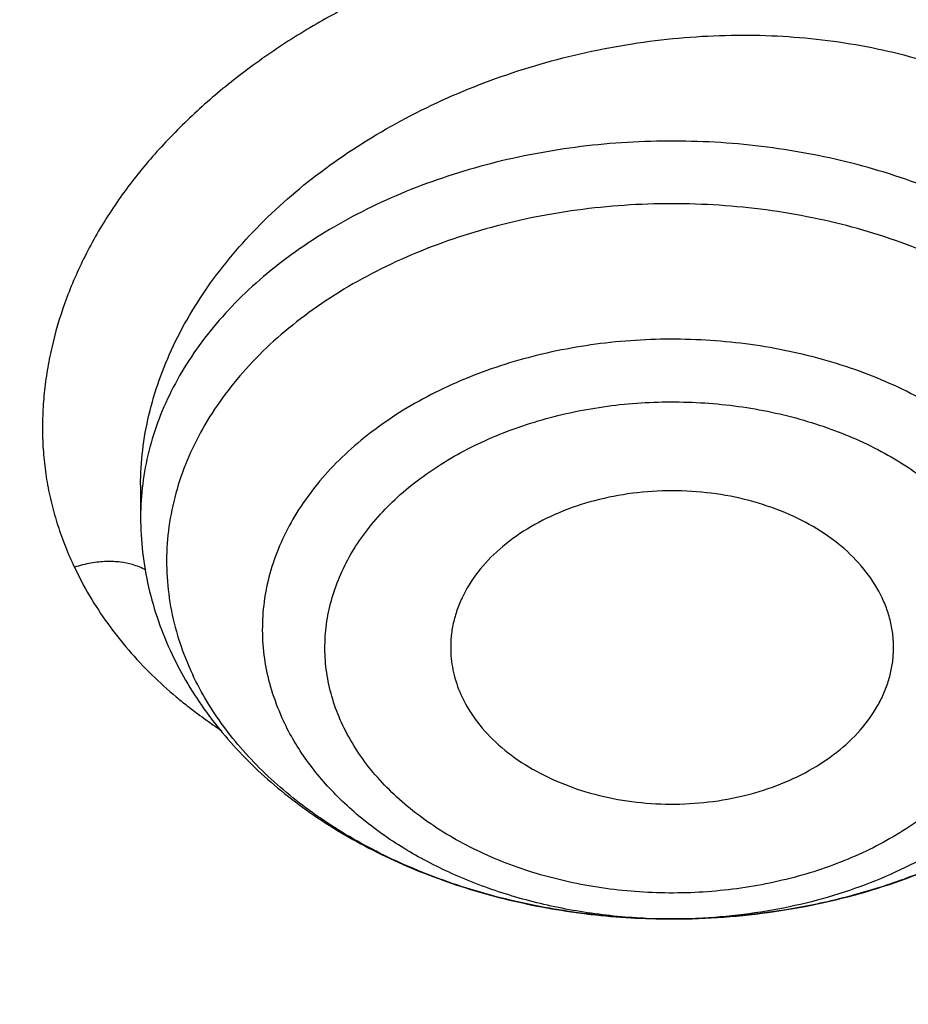
# Model space of a CAD drawing. Units: inches. Extents: x 7.7 to 14.2, y -1.5 to 20.1.
# Drawn here: x 11.7 to 11.8, y 15 to 15.2 of the extents above; entities that cross this region are included whole.
import ezdxf

# ---------------------------------------------------------------- set-up
doc = ezdxf.new("R2010")
doc.units = ezdxf.units.IN
doc.header["$LTSCALE"] = 1.21
doc.header["$MEASUREMENT"] = 0
doc.layers.get('0').update_dxf_attribs({"linetype": 'CONTINUOUS'})

msp = doc.modelspace()

# ---------------------------------------------------------------- linework, layer by layer
at = {"color": 7, "linetype": 'Continuous'}
for p, q in [((11.7255444715, 15.0966319621), (11.7255444715, 15.0923831964)), ((11.7255444716, 15.0966291038), (11.7255444715, 15.0966319621)), ((11.7965645463, 15.0388140226), (11.796240048, 15.0388140509))]:
    msp.add_line(p, q, dxfattribs=at)
at = {"color": 9, "linetype": 'Continuous'}
for centre, radius, start, end in [((11.76760427, 15.1129106335), 0.0580637998, 225.6936104047, 230.0118760727), ((11.7964086508, 15.1159809544), 0.0771670313, 267.1702927849, 272.4753271658001)]:
    msp.add_arc(centre, radius, start, end, dxfattribs=at)
for points, knots in [([(8.9376923427, 15.0978100267), (8.9376923427, 15.11323808), (8.9384073213, 15.1441154407), (8.9416225663, 15.1903695106), (8.9469775292, 15.2365248669), (8.9544663072, 15.2825304825), (8.9640805279, 15.3283372335), (8.9758100495, 15.3738956447), (8.9896417139, 15.4191569323), (9.0055606352, 15.4640721691), (9.0235498997, 15.5085940044), (9.0503883197, 15.5676304445), (9.0891198191, 15.6402598064), (9.1432945468, 15.7246496708), (9.205147477, 15.8063318431), (9.274406772799999, 15.8849558081), (9.3507727989, 15.9601906804), (9.4339162135, 16.0317185728), (9.523479976299999, 16.0992377714), (9.6190803898, 16.1624632839), (9.7203086431, 16.2211280473), (9.826732335099999, 16.2749840075), (9.9378971693, 16.3238031976), (10.0533287621, 16.367378744), (10.1725345553, 16.4055258865), (10.2950059048, 16.4380827365), (10.4202202176, 16.4649110193), (10.5476431607, 16.4858967125), (10.6767309314, 16.5009505541), (10.8069325716, 16.5100085324), (10.937692343, 16.5130321444), (11.068452113, 16.5100085328), (11.198653757, 16.5009505523), (11.3277415156, 16.4858967191), (11.4551644985, 16.4649109962), (11.5803786715, 16.4380828119), (11.702850583, 16.4055256391), (11.8220537469, 16.3673796828), (11.8996127124, 16.3381008421), (11.9376923427, 16.3225548981)], [0, 0, 0, 0, 0.0124255379, 0.0248643593, 0.0373296509, 0.0498343999, 0.0623913036, 0.0750126843, 0.0877103939, 0.1004957595, 0.1133794971, 0.1263716651, 0.1527123801, 0.1795894909, 0.2070559529, 0.2351516409, 0.2639034137, 0.2933254929, 0.3234200654, 0.3541780408, 0.3855799092, 0.4175966465, 0.4501906387, 0.4833166062, 0.5169225168, 0.5509504891, 0.5853376728, 0.6200171091, 0.6549185733, 0.6899694033, 0.7250953192, 0.7602212352, 0.7952720651999999, 0.8301735294, 0.8648529671999999, 0.8992401398000001, 0.9332681641, 0.9668739092, 1, 1, 1, 1]), ([(9.9755989045, 13.8630000052), (9.9217721528, 13.8849746845), (9.8427996854, 13.9208774832), (9.7415703715, 13.9748388241), (9.669030747, 14.0176083785), (9.599541200700001, 14.0628458702), (9.5119352608, 14.1257627835), (9.4302106534, 14.1936435782), (9.3553268622, 14.2662096167), (9.3034416354, 14.3220501584), (9.2554907861, 14.379628465), (9.2115887063, 14.4388086032), (9.1718428991, 14.4994484021), (9.1363504273, 14.5614025659), (9.1051985074, 14.6245222008), (9.0784640176, 14.6886552906), (9.0562132845, 14.753646948), (9.038501794, 14.8193397612), (9.0253739343, 14.8855741669), (9.0168627312, 14.9521888729), (9.0129896584, 15.0190213389), (9.0137645056, 15.0859082951), (9.0191853083, 15.152686288), (9.0292383628, 15.2191922328), (9.0438983194, 15.2852639528), (9.0631283456, 15.3507406834), (9.086880342799999, 15.4154635323), (9.115095195599999, 15.4792758818), (9.1477030386, 15.5420237711), (9.184623476, 15.6035561652), (9.225766092799999, 15.6637254508), (9.2710298486, 15.722386925), (9.3203066731, 15.7794020836), (9.3917995527, 15.8536692087), (9.4703521512, 15.9234134153), (9.554993510800001, 15.9883174581), (9.622356357300001, 16.035140029), (9.6928795374, 16.0795650023), (9.7663966923, 16.1214891057), (9.8427300526, 16.1608112429), (9.921696257699999, 16.1974375202), (10.0031054911, 16.2312802225), (10.086761538, 16.2622581567), (10.1724651603, 16.2902976438), (10.2896569715, 16.3238089555), (10.4095959847, 16.3509900311), (10.5315501476, 16.3718294301), (10.6554409763, 16.3885009093), (10.7805612932, 16.3986542925), (10.9062156268, 16.4022886462), (11.0320211854, 16.4015613515), (11.1575431833, 16.3943012324), (11.2820885181, 16.3805088384), (11.4049882115, 16.3624934878), (11.5261155439, 16.3380961117), (11.6447509857, 16.3073235967), (11.7600688097, 16.2727865278), (11.8446364275, 16.242152643), (11.899785781, 16.2196380138)], [0, 0, 0, 0, 0.0335615579, 0.0500041178, 0.066205047, 0.0821560962, 0.0978512652, 0.1284518477, 0.1433660306, 0.1580237859, 0.1724315268, 0.1865984762, 0.2005367125, 0.2142611734, 0.2277896095, 0.24114248, 0.2543427822, 0.2674158109, 0.2803888467, 0.2932907767, 0.3061516565, 0.3190022256, 0.3318733966, 0.3447957368, 0.3577989640999999, 0.3709114761, 0.384159931, 0.3975688892, 0.4111605252, 0.4249544107, 0.4389673670000001, 0.4532133804, 0.4677035747, 0.4824462292, 0.512698707, 0.5282210129, 0.5440020147, 0.5600371331, 0.5763196127, 0.592840672, 0.6095896547, 0.6265541822999999, 0.6437203039, 0.6610726458, 0.6785945579000001, 0.7140690913, 0.7319891993000001, 0.7500023656, 0.7862182595999999, 0.8043835009999999, 0.8225560381999999, 0.8588300595999999, 0.8768936779000001, 0.8948781215, 0.9305213708, 0.9481465402, 0.9656137856999999, 1, 1, 1, 1]), ([(11.899785781, 16.2196380138), (11.9440557727, 16.2015648653), (12.0304928332, 16.1629886738), (12.1544414694, 16.0972593716), (12.2705462573, 16.0246810386), (12.3780495005, 15.9457182997), (12.476257009, 15.8608694207), (12.5645241385, 15.7706795162), (12.6297695625, 15.6909865425), (12.6762959601, 15.6251662272), (12.7081390595, 15.575180686), (12.7371106586, 15.5243261734), (12.7631640817, 15.4726839838), (12.786256075, 15.4203380591), (12.8063485229, 15.3673733045), (12.8234082258, 15.3138758953), (12.8374068382, 15.2599329376), (12.8483209063, 15.2056323893), (12.8561322656, 15.1510629643), (12.8608279278, 15.0963139025), (12.8623999864, 15.0414747932), (12.8608456814, 14.9866354289), (12.8561677449, 14.9318856023), (12.8483740517, 14.8773149044), (12.8374775584, 14.8230125782), (12.8234964046, 14.7690673403), (12.8064540144, 14.7155671532), (12.7863787034, 14.6625991286), (12.7633036422, 14.6102494487), (12.7372669232, 14.5586030239), (12.7083117713, 14.5077438042), (12.6764848346, 14.4577530928), (12.6299797655, 14.391925297), (12.5647601117, 14.3122217268), (12.4765220337, 14.2220174333), (12.3783419485, 14.1371526231), (12.2708638535, 14.0581723308), (12.1547834671, 13.9855755446), (12.0308514683, 13.9198244461), (11.8998679444, 13.8613371737), (11.7626777361, 13.8104872241), (11.6201655911, 13.7675991455), (11.4732509372, 13.7329477553), (11.3228796854, 13.7067547362), (11.1700283507, 13.6891884479), (11.0672545039, 13.6833113978), (11.0157128092, 13.6818323692)], [0, 0, 0, 0, 0.0347027956, 0.06863537509999999, 0.1017420626, 0.1339845826, 0.1653449443, 0.195827457, 0.2254605274, 0.2399784286, 0.2543063601, 0.2684551251, 0.2824371224, 0.2962662941, 0.3099580584, 0.3235292092, 0.3369977801, 0.3503828886, 0.3637045601, 0.3769835211999999, 0.3902409753, 0.4034983684, 0.4167771471, 0.430098517, 0.4434832079, 0.4569512498, 0.4705217659000001, 0.4842127964, 0.4980411428, 0.5120222313, 0.5261700125, 0.5404968943, 0.5550136890999999, 0.5846444115999999, 0.61512446, 0.6464823115999999, 0.6787223389, 0.7118266148000001, 0.7457570581, 0.7804576282, 0.8158566355, 0.8518689428, 0.8883981959, 0.9253389327, 0.962578684, 1, 1, 1, 1]), ([(12.2031663998, 14.8909209963), (12.2050824373, 14.9063477642), (12.2077920968, 14.9373240274), (12.2084431181, 14.9839506872), (12.2056730858, 15.0305404608), (12.1994894434, 15.0769630951), (12.1899097888, 15.1230930332), (12.1769610623, 15.1688047281), (12.1606795323, 15.2139744363), (12.1411105437, 15.2584802066), (12.118308317, 15.3022023324), (12.0923356716, 15.3450235362), (12.0632636241, 15.3868293782), (12.0311718011, 15.4275079052), (11.9961457201, 15.4669520871), (11.9452088627, 15.5182116503), (11.8891514682, 15.5660783147), (11.8287208835, 15.6103249001), (11.7640391242, 15.6530212544), (11.6953135044, 15.6916881994), (11.6232155856, 15.7262387869), (11.5476567044, 15.7585432171), (11.4691902324, 15.7863947859), (11.3884184901, 15.8097673195), (11.3052879406, 15.8303388358), (11.2204169992, 15.8462031939), (11.1343616031, 15.8573555436), (11.0472595342, 15.8653752045), (10.9815337209, 15.8677790385), (10.9376923427, 15.8677790393)], [0, 0, 0, 0, 0.0259922368, 0.0519364823, 0.0779022821, 0.1039587784, 0.1301734303, 0.1566108084, 0.183331515, 0.2103912613, 0.2378401262, 0.2657220105, 0.2940742704, 0.3229275175, 0.3523055642, 0.3822254891, 0.4437057348, 0.475289288, 0.5074199705, 0.5732490704, 0.6069241639, 0.6410664111, 0.7106123284, 0.7459593823, 0.7816321821, 0.8537712998999999, 0.8901606086, 0.9266958214, 1, 1, 1, 1]), ([(12.2014499695, 14.8771015413), (12.2033634096, 14.8925073857), (12.2060693967, 14.9234416353), (12.2067195392, 14.9700050549), (12.2039532678, 15.0165316386), (12.1977780162, 15.0628913097), (12.1882113582, 15.1089586818), (12.1752801976, 15.154608378), (12.1590207537, 15.1997168227), (12.1394783099, 15.2441622302), (12.116707013, 15.2878250561), (12.0907695973, 15.330588182), (12.061736983, 15.3723373232), (12.0296886889, 15.4129606785), (11.9947101162, 15.452351363), (11.9438423476, 15.5035414037), (11.8878609866, 15.5513431475), (11.8275123664, 15.5955297222), (11.7629183373, 15.6381681685), (11.6942859321, 15.6767826704), (11.6222858015, 15.7112863978), (11.5468294023, 15.7435470143), (11.4684693559, 15.7713608089), (11.3878071655, 15.7947016429), (11.304789367, 15.8152452587), (11.2200335371, 15.8310881004), (11.1340948588, 15.8422253245), (11.0471109273, 15.8502341087), (10.9814742585, 15.8526346822), (10.9376923427, 15.8526346822)], [0, 0, 0, 0, 0.0259922371, 0.05193648269999999, 0.0779022826, 0.103958779, 0.1301734309, 0.1566108089, 0.1833315153, 0.2103912614, 0.2378401262, 0.2657220103, 0.29407427, 0.3229275168, 0.3523055633, 0.3822254879, 0.4437057333, 0.4752892864, 0.5074199688000001, 0.5732490686999999, 0.6069241621, 0.6410664093999999, 0.7106123269, 0.7459593808, 0.7816321808, 0.853771299, 0.8901606079000001, 0.9266958209, 1, 1, 1, 1]), ([(11.873274544, 15.1375670416), (11.8724300481, 15.1394101076), (11.8704377512, 15.1430150503), (11.8667239885, 15.1480448499), (11.8623034176, 15.152707671), (11.8572339811, 15.1569615361), (11.8515735521, 15.1607734212), (11.845381047, 15.1641099884), (11.8387201448, 15.1669502627), (11.8316490228, 15.169263165), (11.8242289316, 15.1710127655), (11.8165318892, 15.1721802122), (11.8086349459, 15.1727648442), (11.8006145505, 15.1727691949), (11.7925453037, 15.172192894), (11.7818366689, 15.1706638953), (11.7713358519, 15.1680132362), (11.7612858428, 15.1642760437), (11.7540922914, 15.1609788862), (11.7472869643, 15.1572095282), (11.740931242, 15.1530045998), (11.7350809456, 15.1484066138), (11.7297892253, 15.143459021), (11.7251154383, 15.1382001843), (11.7211260224, 15.1326670119), (11.7178660365, 15.1269142214), (11.7153452861, 15.1210099551), (11.7138594336, 15.1159809451), (11.7130621827, 15.1119477061), (11.7126610034, 15.1089367716), (11.7124544705, 15.1059305969), (11.7124428671, 15.1029362599), (11.7126335241, 15.099961285), (11.713038421, 15.097014939), (11.7136568652, 15.0941063317), (11.7144733002, 15.0912404018), (11.7154805022, 15.0884222648), (11.7162856506, 15.086590751), (11.7167229622, 15.0856888021)], [0, 0, 0, 0, 0.0268336643, 0.054306033, 0.0825516025, 0.1116744109, 0.1417250903, 0.1727211644, 0.2046400236, 0.2374441999, 0.2710731701, 0.3054293199, 0.3403805992, 0.3757850076, 0.4114957857, 0.4473601682, 0.5188762212, 0.5542609346, 0.5891838902000001, 0.6235115063000001, 0.6571288862, 0.6899444629000001, 0.7218854715, 0.7528901992, 0.7829213373999999, 0.8120039795999999, 0.840229473, 0.8677170470000001, 0.8812321062999999, 0.8946165863, 0.9078939484999999, 0.9210884667, 0.9342211854000001, 0.9473188356000001, 0.9604169998000001, 0.973547275, 0.9867326168, 1, 1, 1, 1]), ([(11.7255445361, 15.0966319313), (11.7255445145, 15.0981895868), (11.7257341423, 15.1013343294), (11.7265716371, 15.1060302757), (11.7279553709, 15.110701632), (11.7305431084, 15.1169271632), (11.7351252819, 15.1244638687), (11.7424061102, 15.1326927088), (11.7513092124, 15.140007316), (11.7615594024, 15.1462003745), (11.7728513586, 15.1510983036), (11.7848505634, 15.154560951), (11.7951775493, 15.1561702252), (11.8034717274, 15.1566522988), (11.8116201412, 15.1565913117), (11.821532091, 15.1555243379), (11.832773893, 15.1526432439), (11.8429376743, 15.1482430269), (11.850348344, 15.143330299), (11.8553797865, 15.1387666527), (11.8586453715, 15.1351092047), (11.8614229445, 15.1312004054), (11.8629459583, 15.1284256484), (11.8636146511, 15.1270120247)], [0, 0, 0, 0, 0.0262078236, 0.0528609094, 0.0800934767, 0.1080120452, 0.1661164075, 0.2275137838, 0.2920499589, 0.3592420749, 0.428367755, 0.4985477178, 0.5688197373, 0.6037027153, 0.6382468810999999, 0.7058404812000001, 0.7708649895999999, 0.8327770422, 0.8913593897, 0.9194834776, 0.9468897781000001, 0.9736887329, 1, 1, 1, 1]), ([(12.6895239632, 15.1417995055), (12.6920863208, 15.1211693846), (12.6957607202, 15.0797529414), (12.6968647481, 15.0174119412), (12.6935503731, 14.9551074565), (12.6858258652, 14.8930018792), (12.6737116698, 14.831251834), (12.6572395071, 14.7700140784), (12.6364523696, 14.7094432888), (12.6114042201, 14.6496921025), (12.582159732, 14.5909105961), (12.5487940802, 14.5332460263), (12.511392411, 14.4768423304), (12.4700504169, 14.4218406186), (12.4248708452, 14.3683759527), (12.3591050408, 14.2987199202), (12.2865726389, 14.2333234555), (12.2082171375, 14.1725031333), (12.1457457361, 14.1286356925), (12.0802557674, 14.0870376662), (12.0119078784, 14.0478095393), (11.9408739567, 14.0110496821), (11.8673314521, 13.9768493575), (11.7914642096, 13.9452937347), (11.713462389, 13.9164615381), (11.6335192047, 13.8904240858), (11.5241686283, 13.8593962182), (11.4122305048, 13.8343905382), (11.298412652, 13.8154178975), (11.1828077236, 13.8004170033), (11.0953564056, 13.7938230701), (11.0369027637, 13.7914875413)], [0, 0, 0, 0, 0.026152842, 0.0522567474, 0.0783769992, 0.1045785947, 0.1309251201, 0.1574776846, 0.1842939537, 0.2114273148, 0.238926193, 0.2668335262, 0.2951864, 0.3240158275, 0.3533466581, 0.383197598, 0.4444844522999999, 0.4759485885, 0.507949396, 0.5404776986, 0.5735196015999999, 0.6070568207, 0.6410670152, 0.6755241215000001, 0.7103986843000001, 0.7456581829000001, 0.7812673511, 0.853369418, 0.8897933938, 0.9264045846, 1, 1, 1, 1]), ([(12.6895082794, 15.1417981515), (12.6916425128, 15.1237366601), (12.6947986479, 15.0875036355), (12.6961599632, 15.0329853047), (12.6941398769, 14.9784751724), (12.6887420866, 14.9240817283), (12.6799773527, 14.8699097842), (12.6678631111, 14.8160645087), (12.6524234936, 14.7626499994), (12.6336890486, 14.7097694007), (12.6116966493, 14.6575246151), (12.5864894769, 14.6060161541), (12.5581168881, 14.5553427645), (12.5266345041, 14.5056018108), (12.4921024785, 14.4568873757), (12.4417088628, 14.3929521743), (12.3712470595, 14.3161024762), (12.276392047, 14.2301869247), (12.1713129046, 14.1504967205), (12.0568224947, 14.0776349763), (11.9337947815, 14.0121457184), (11.8031701109, 13.95452108), (11.6659424738, 13.9051947084), (11.52316617, 13.8645397883), (11.4255854456, 13.8435473934), (11.3761695013, 13.8345472528)], [0, 0, 0, 0, 0.0267876252, 0.0535290308, 0.0802754322, 0.1070779777, 0.1339870678, 0.1610516946, 0.1883188282, 0.2158328702, 0.2436351768, 0.2717636557, 0.3002524477, 0.3291317097, 0.3584274658, 0.3881615215, 0.4489931315, 0.5117360915, 0.5764169543, 0.6430031505, 0.711408875, 0.7815013045999999, 0.8531070786, 0.9260185461, 1, 1, 1, 1]), ([(11.8636146518, 15.1082833103), (11.8629463514, 15.1096956423), (11.861425109, 15.1124846996), (11.8586691954, 15.1164549963), (11.8554309704, 15.120236467), (11.8504326266, 15.1250580048), (11.8430833512, 15.1304332707), (11.8329895718, 15.1356020135), (11.8217895546, 15.1394451552), (11.8098232862, 15.1418492851), (11.7974514553, 15.1427449487), (11.7850481418, 15.1421053658), (11.7729884774, 15.1399496129), (11.7616359542, 15.1363404476), (11.75133534, 15.1313840903), (11.74377118, 15.1261673294), (11.7385759318, 15.1214534006), (11.7351824686, 15.1177419834), (11.732262474, 15.1138314381), (11.7298392655, 15.1097512309), (11.7279326768, 15.1055328876), (11.7265587511, 15.101208966), (11.7257295575, 15.0968145301), (11.7255445167, 15.0938554647), (11.7255445349, 15.0923831964)], [0, 0, 0, 0, 0.0268076619, 0.0543760603, 0.0827807713, 0.112082316, 0.173379966, 0.2381803995, 0.3059550712, 0.3758973673, 0.4470165149, 0.5182278365, 0.5884394622, 0.6566389091, 0.7219820267, 0.783887282, 0.8134947362999999, 0.8421957303000001, 0.8700338181999999, 0.8970846126, 0.9234561504000001, 0.9492865662000001, 0.9747399204, 1, 1, 1, 1]), ([(11.860334009, 15.1016015851), (11.8596532486, 15.1030402493), (11.8580899174, 15.1058789936), (11.8552306429, 15.1099015958), (11.8518500959, 15.1137135942), (11.8466090075, 15.1185452369), (11.8388864111, 15.1238489644), (11.8283072343, 15.1287850353), (11.8166275527, 15.1322404319), (11.804251859, 15.1340995041), (11.7916055621, 15.1343005461), (11.7791251619, 15.1328371717), (11.7672399546, 15.1297573377), (11.7563613727, 15.1251652095), (11.7483173865, 15.1201192311), (11.7427752272, 15.1154636471), (11.7391550285, 15.1117654719), (11.7360412239, 15.1078399367), (11.7334621099, 15.1037208672), (11.7314420145, 15.0994443691), (11.7300005817, 15.0950484298), (11.7291523356, 15.090572961), (11.7289061478, 15.0860591328), (11.7292640543, 15.0815499154), (11.7298989588, 15.078594594), (11.7303105864, 15.0771381245)], [0, 0, 0, 0, 0.0271669038, 0.0551636965, 0.0840776768, 0.1139709398, 0.176666494, 0.2430637246, 0.3124623494, 0.3838498345, 0.4560254126, 0.5277170204, 0.5976960193, 0.664893816, 0.7285229674, 0.7588955636, 0.7882770241, 0.8167049193000001, 0.8442563715000001, 0.8710485484999999, 0.8972366047, 0.923008598, 0.9485772642, 0.9741658441, 1, 1, 1, 1]), ([(11.8482274299, 15.0897101002), (11.8476522915, 15.0909255513), (11.8463240389, 15.0933226596), (11.8438805019, 15.0967093718), (11.8409806917, 15.0999080702), (11.836473442, 15.1039459343), (11.8298257351, 15.1083318425), (11.8207374547, 15.112321288), (11.8107405767, 15.1149896), (11.8002098013, 15.1162401236), (11.7895370287, 15.1160279884), (11.7791209428, 15.1143612524), (11.7693490621, 15.1112987888), (11.7605873632, 15.1069517246), (11.7542908733, 15.1023001122), (11.7501112331, 15.0980848592), (11.7474715502, 15.094773499), (11.7453023659, 15.0912917291), (11.7436257007, 15.0876724098), (11.7424593941, 15.0839505873), (11.7418163561, 15.0801629657), (11.7417040585, 15.0763478549), (11.7421235043, 15.0725436537), (11.7430700691, 15.0687899875), (11.744033822, 15.0663743101), (11.7445937619, 15.0651909577)], [0, 0, 0, 0, 0.0273546591, 0.0555843624, 0.08478170550000001, 0.1150100242, 0.1785051666, 0.2458093615, 0.3161006801, 0.3882259393, 0.4608460351, 0.5325735096, 0.6021084439, 0.6683783865, 0.7306846049, 0.760313556, 0.7889407331999999, 0.8166492548000001, 0.8435679501000001, 0.8698686873999999, 0.8957602206, 0.9214772165999999, 0.9472639878, 0.9733678316, 1, 1, 1, 1]), ([(11.752513884, 15.0646186729), (11.7520334928, 15.0656188639), (11.7512124818, 15.0676646828), (11.7504131209, 15.0708458057), (11.7500628504, 15.0740690575), (11.750163293, 15.077300773), (11.7507097567, 15.0805090257), (11.7516959603, 15.083662293), (11.7531136898, 15.0867295075), (11.7549514677, 15.0896789485), (11.7571879144, 15.0924840636), (11.7607282342, 15.0960551364), (11.7649333609, 15.0991605315), (11.7696215909, 15.1017601898), (11.7747855572, 15.1040868823), (11.7817647288, 15.10627215), (11.7905879766, 15.1076855787), (11.7996290489, 15.1078637253), (11.8071084989, 15.1069766741), (11.8128949929, 15.1056452711), (11.8183743306, 15.1039507181), (11.8235269076, 15.1016863386), (11.8281969378, 15.0988657362), (11.8323285516, 15.0958331179), (11.8367078624, 15.0915493219), (11.8393317834, 15.0874837774), (11.8403073424, 15.0853901328)], [0, 0, 0, 0, 0.0266447597, 0.0527476463, 0.0785316249, 0.1042491344, 0.1301419651, 0.1564414462, 0.1833566109, 0.2110646703, 0.2396924317, 0.2693212609, 0.3316291793, 0.3643320689, 0.3979554864, 0.4674921472, 0.5392195168, 0.6118406768, 0.6839661998000001, 0.7194427641, 0.7543064239, 0.8216048442, 0.8538914657, 0.8851676061, 0.9445342679000001, 1, 1, 1, 1]), ([(11.8482274645, 15.0897101341), (11.8488793832, 15.0883323754), (11.8499728489, 15.0855078571), (11.8509276995, 15.0811014791), (11.8511597185, 15.0766426808), (11.8506649751, 15.0721956202), (11.8494514724, 15.0678222713), (11.8475385978, 15.0635825187), (11.8449550427, 15.0595322994), (11.8417376372, 15.0557235246), (11.837930334, 15.052204174), (11.833583807, 15.0490183081), (11.8287549586, 15.046205856), (11.8235068269, 15.0438022887), (11.8179066207, 15.04183788), (11.8100187145, 15.0398249796), (11.8038737125, 15.0390644669), (11.7997463408, 15.0388859637)], [0, 0, 0, 0, 0.0550359346, 0.1088721624, 0.1621402229, 0.2155359346, 0.2697354325, 0.3253480389, 0.3828668958, 0.4426441399, 0.5048825108, 0.5696406007, 0.6368461576, 0.7063132312999999, 0.7777606086, 0.8508302323, 1, 1, 1, 1]), ([(11.7262177913, 15.0853211987), (11.7256700036, 15.085632263), (11.7245664178, 15.0860785645), (11.7227930444, 15.086427287), (11.72091875, 15.086500419), (11.7188504279, 15.086276429), (11.7174390925, 15.0859220991), (11.7167224808, 15.0856906219)], [0, 0, 0, 0, 0.1937676184, 0.36209756, 0.5540717232, 0.7683603801000001, 1, 1, 1, 1]), ([(11.7167229622, 15.0856888021), (11.7173341723, 15.0843830226), (11.7186996102, 15.0818118044), (11.7211135891, 15.0781313219), (11.7238899921, 15.0746147244), (11.7259590992, 15.0724217732), (11.7270469907, 15.0713593166)], [0, 0, 0, 0, 0.2436778572, 0.4911516317, 0.7429895487999999, 1, 1, 1, 1]), ([(11.8403073424, 15.0853901328), (11.8407877336, 15.0843899417), (11.8416087446, 15.0823441229), (11.8424081055, 15.0791629999), (11.842758376, 15.0759397482), (11.8426579334, 15.0727080326), (11.8421114697, 15.0694997799), (11.8411252661, 15.0663465127), (11.8397075366, 15.0632792981), (11.8378697587, 15.0603298572), (11.835633312, 15.0575247421), (11.8320929922, 15.0539536693), (11.8278878655, 15.0508482741), (11.8231996355, 15.0482486158), (11.8180356692, 15.0459219233), (11.8110564976, 15.0437366556), (11.8022332498, 15.0423232269), (11.7931921775, 15.0421450803), (11.7857127275, 15.0430321315), (11.7799262335, 15.0443635346), (11.7744468958, 15.0460580875), (11.7692943188, 15.048322467), (11.7646242886, 15.0511430694), (11.7604926748, 15.0541756878), (11.756113364, 15.0584594837), (11.753489443, 15.0625250282), (11.752513884, 15.0646186729)], [0, 0, 0, 0, 0.0266447597, 0.0527476463, 0.0785316249, 0.1042491344, 0.1301419651, 0.1564414462, 0.1833566109, 0.2110646703, 0.2396924317, 0.2693212609, 0.3316291793, 0.3643320689, 0.3979554864, 0.4674921472, 0.5392195168, 0.6118406768, 0.6839661998000001, 0.7194427641, 0.7543064239, 0.8216048442, 0.8538914657, 0.8851676061, 0.9445342679000001, 1, 1, 1, 1]), ([(11.7303105864, 15.0771381245), (11.7304493582, 15.0766471058), (11.7310525512, 15.0746755403), (11.7318237268, 15.0727558895), (11.7324872174, 15.0713537221)], [0, 0, 0, 0, 0.2475178634, 1, 1, 1, 1]), ([(11.7302907993, 15.0684234472), (11.730767739, 15.0680227588), (11.7327251453, 15.0664287742), (11.7347785372, 15.0649532288), (11.7363676142, 15.0639094512)], [0, 0, 0, 0, 0.2467834527, 1, 1, 1, 1]), ([(11.7925990972, 15.0389080147), (11.7899363431, 15.0390396763), (11.7846618765, 15.0395753323), (11.7769691457, 15.0411937078), (11.7696893037, 15.0435899558), (11.7629781998, 15.046714605), (11.7569784608, 15.0505035249), (11.7518186767, 15.054881067), (11.7476130933, 15.0597564448), (11.7454626246, 15.0633548289), (11.7445937965, 15.0651909401)], [0, 0, 0, 0, 0.1396818515, 0.2771688535, 0.41110788, 0.5403554803, 0.6640678184000001, 0.7817965270999999, 0.8935729423000001, 1, 1, 1, 1])]:
    msp.add_open_spline(points, degree=3, knots=knots, dxfattribs=at)
at = {"color": 7, "linetype": 'Continuous'}
for points, knots in [([(9.0611783905, 15.1092834022), (9.0622266844, 15.1234081608), (9.0649637525, 15.1516520506), (9.0709731099, 15.1938576597), (9.0788843205, 15.2359062918), (9.0886890098, 15.277753839), (9.1003772971, 15.319357763), (9.1139366952, 15.3606756121), (9.1293536439, 15.4016650959), (9.146611801699999, 15.4422845697), (9.1656937372, 15.4824925499), (9.1865795274, 15.5222480337), (9.2092481433, 15.5615111244), (9.2419858048, 15.6134168108), (9.287337019199999, 15.6768803152), (9.3377606713, 15.7374924143), (9.381266010900001, 15.7845433765), (9.4273854367, 15.8311079151), (9.488969438, 15.8872917404), (9.5683332969, 15.9508702154), (9.6532565538, 16.0107350745), (9.743391494900001, 16.0666436415), (9.8383725305, 16.1183717949), (9.9378139042, 16.165711228), (10.0413121415, 16.2084713295), (10.1484473507, 16.2464797127), (10.2587849172, 16.2795830218), (10.371877236, 16.3076476123), (10.4872654782, 16.3305601227), (10.6044814886, 16.348227954), (10.7230496475, 16.3605796681), (10.8424888357, 16.3675653102), (10.9623143611, 16.369156615), (11.082039998, 16.3653471219), (11.2011797478, 16.3561522764), (11.3192506941, 16.3416091289), (11.435771701, 16.3217771034), (11.5502775378, 16.2967341222), (11.6986368774, 16.2568032385), (11.8070174462, 16.219023274), (11.8772404983, 16.190354833)], [0, 0, 0, 0, 0.0123878307, 0.0248086335, 0.0372745471, 0.0497973958, 0.0623886126, 0.0750591657, 0.087819513, 0.1006795144, 0.1136484176, 0.1267347867, 0.1399464954, 0.1532906983, 0.1803966685, 0.208099957, 0.2221876032, 0.2364348747, 0.2654113663, 0.2950405714, 0.3253187117, 0.3562320311, 0.387757576, 0.4198640244, 0.4525125242, 0.4856575075, 0.5192475351, 0.5532260592, 0.5875322514, 0.6221017306000001, 0.656867351, 0.6917599211, 0.7267089503, 0.7616433716, 0.7964922575, 0.8311855723, 0.8656548699, 0.8998340378, 0.9336601431, 1, 1, 1, 1]), ([(12.7998970664, 15.0454727189), (12.7998970534, 15.0670227658), (12.7983968582, 15.1101895287), (12.7916542653, 15.1747436589), (12.7804355693, 15.2389852915), (12.7647690297, 15.3027537765), (12.7446939581, 15.3658951938), (12.7202604948, 15.4282561664), (12.6915293468, 15.4896860241), (12.6585715369, 15.5500366558), (12.6214681232, 15.6091629456), (12.5803100214, 15.6669229939), (12.5351975106, 15.7231785511), (12.4862407923, 15.7777945981), (12.4335565851, 15.8306422038), (12.3578843686, 15.8991473851), (12.2758074119, 15.9629697614), (12.1882420371, 16.0218733515), (12.1190038088, 16.0640734338), (12.0469275777, 16.1038176982), (11.9721835238, 16.141013452), (11.8949521497, 16.1755710522), (11.8154193971, 16.2074077691), (11.7337747102, 16.2364478738), (11.621875597, 16.2714983641), (11.5070745343, 16.3004697369), (11.390088984, 16.323347463), (11.2709497281, 16.3422533901), (11.1200725732, 16.3580404446), (10.9376923412, 16.3643603006), (10.7553121092, 16.3580404445), (10.6044349539, 16.3422533895), (10.4852956985, 16.3233474626), (10.3683101487, 16.3004697363), (10.2535090867, 16.2714983635), (10.1416099732, 16.2364478731), (10.0599652866, 16.2074077683), (9.9804325341, 16.1755710516), (9.9032011606, 16.1410134514), (9.8284571069, 16.1038176977), (9.756380876, 16.0640734334), (9.6871426478, 16.0218733511), (9.5995772733, 15.9629697611), (9.5175003167, 15.8991473849), (9.4418281004, 15.8306422037), (9.3891438931, 15.7777945981), (9.3401871749, 15.7231785512), (9.2950746641, 15.666922994), (9.2539165623, 15.6091629456), (9.2168131486, 15.5500366559), (9.1838553387, 15.4896860241), (9.155124190599999, 15.4282561664), (9.1306907273, 15.3658951937), (9.1106156558, 15.3027537764), (9.0949491161, 15.2389852914), (9.0837304202, 15.1747436587), (9.0769878272, 15.1101895285), (9.075487632, 15.0670227656), (9.0754876191, 15.0454727189)], [0, 0, 0, 0, 0.0128539701, 0.0257387938, 0.0386848131, 0.05172135200000001, 0.0648762729, 0.0781755732, 0.0916430435, 0.1053000116, 0.1191651502, 0.133254337, 0.147580607, 0.1621541321, 0.1769822511, 0.1920695475, 0.2230179412, 0.2388842198, 0.2550025993, 0.2713656269, 0.2879638831, 0.3047861212, 0.321819418, 0.3390493351, 0.3564600588, 0.3917486815, 0.4095953601, 0.4275487228, 0.4636872511, 0.5000000002, 0.5363127496, 0.5724512778999999, 0.5904046406, 0.6082513189000001, 0.6435399417000001, 0.6609506652, 0.6781805825, 0.6952138792, 0.712036117, 0.7286343734, 0.7449974009, 0.7611157803, 0.7769820590000001, 0.8079304525, 0.8230177489, 0.8378458679, 0.852419393, 0.866745663, 0.8808348497, 0.8946999884000001, 0.9083569565999999, 0.9218244268000001, 0.9351237270999999, 0.948278648, 0.9613151869, 0.9742612062, 0.98714603, 1, 1, 1, 1]), ([(10.9376865268, 16.2746653668), (10.9920193124, 16.2746654937), (11.1004849096, 16.2711182676), (11.2618812596, 16.2551891556), (11.4205126272, 16.2287916245), (11.5750151704, 16.1921501493), (11.72406487, 16.1455796034), (11.8433847252, 16.0985435501), (11.9348980711, 16.056256184), (12.0223934011, 16.0116052771), (12.1059855277, 15.9624588204), (12.1850002795, 15.9089138016), (12.2592479354, 15.8537127945), (12.3286004705, 15.7945294689), (12.3923183337, 15.7315892076), (12.4365958793, 15.6832683081), (12.4776510525, 15.6335566938), (12.5153975984, 15.5825601348), (12.5497544045, 15.5303888281), (12.5806482081, 15.4771549028), (12.6080130517, 15.4229727648), (12.631790676, 15.3679586105), (12.651930532, 15.3122305852), (12.6683899672, 15.2559070742), (12.681133679, 15.1991116922), (12.6871495892, 15.160915298), (12.6895233966, 15.1418040634)], [0, 0, 0, 0, 0.071981469, 0.1436532405, 0.2147122151, 0.2848685471, 0.3538524801, 0.4214213012, 0.4546145307, 0.4873791577, 0.5515342964, 0.5829090635, 0.6137969775, 0.6740774356, 0.7034874991, 0.7324133796, 0.7608668833, 0.7888645895, 0.8164279333, 0.8435832252, 0.8703615934000001, 0.8967988484, 0.9229352487000001, 0.9488151173, 0.9744863804999999, 1, 1, 1, 1]), ([(11.0877264609, 16.2740095112), (11.1426547775, 16.2707022476), (11.2247659358, 16.2630200178), (11.3332559221, 16.2473030767), (11.4400277744, 16.2281095115), (11.5450403947, 16.2036057979), (11.6477093234, 16.1738006439), (11.7473549607, 16.1409351391), (11.8440943007, 16.103034055), (11.9372934056, 16.0601327652), (12.0263861594, 16.0147815736), (12.1114772034, 15.964792896), (12.1918656953, 15.9102667564), (12.2673690582, 15.8540187585), (12.3378382353, 15.7936607289), (12.4025021196, 15.7294283231), (12.4473931165, 15.6800951652), (12.4889662805, 15.6293244497), (12.5271311364, 15.5772256272), (12.5618024143, 15.5239130152), (12.5929028757, 15.4695032474), (12.6203628878, 15.414115724), (12.6441207624, 15.3578722086), (12.6641228675, 15.3008966353), (12.6803238361, 15.2433148615), (12.6926867483, 15.1852544011), (12.7011832959, 15.1268441235), (12.7057940255, 15.0682139301), (12.7065083675, 15.0094943682), (12.7033246866, 14.9508162508), (12.6962502945, 14.8923102659), (12.6853014035, 14.8341065903), (12.6705030461, 14.7763345216), (12.6518890191, 14.7191221065), (12.6295016251, 14.6625958416), (12.6033914971, 14.6068803922), (12.5736174112, 14.5520983426), (12.5402460784, 14.4983699632), (12.5033520314, 14.4458130239), (12.4630172879, 14.3945424038), (12.4193317696, 14.3446705141), (12.372390501, 14.2963048697), (12.3050633412, 14.2334654546), (12.2320989451, 14.1746200791), (12.1542596308, 14.1199777721), (12.0716355289, 14.0671761248), (11.9844897994, 14.0189972363), (11.893511935, 13.9755272922), (11.7985808977, 13.9346141942), (11.7002973522, 13.8987591142), (11.5992860965, 13.8679912798), (11.4954457053, 13.8403641533), (11.3894529901, 13.8180727288), (11.2818869657, 13.8011238273), (11.1728228627, 13.7876961237), (11.0903974632, 13.7817363807), (11.0353161161, 13.7795829214)], [0, 0, 0, 0, 0.0364553875, 0.0545818289, 0.0726134681, 0.108313333, 0.1259519465, 0.1434259077, 0.177813945, 0.1947071103, 0.2113818956, 0.244030882, 0.2599972146, 0.2757154798, 0.3063904938, 0.3213568498, 0.3360774435, 0.3505586695, 0.3648093999, 0.3788410176, 0.3926674165, 0.4063049625, 0.419772404, 0.4330907287, 0.4462829664, 0.4593739340999999, 0.4723899275, 0.4853583623, 0.4983073758, 0.5112654023, 0.5242607382, 0.5373211116, 0.5504732732000001, 0.5637426203, 0.5771528699, 0.5907257835999999, 0.6044809493, 0.6184356195, 0.6326046024, 0.6470002027, 0.6616322097, 0.6765079193000001, 0.6916321863, 0.7226257706, 0.7385016458, 0.7546228198, 0.7875686248999999, 0.8043830228, 0.8214086848000001, 0.8560370304000001, 0.8736171428, 0.8913517217, 0.9272107942, 0.9453047298999999, 0.9634812558, 1, 1, 1, 1]), ([(12.4101469923, 14.403679032), (12.4264109252, 14.42218857), (12.4498888169, 14.4505533113), (12.4792439573, 14.4895851571), (12.5068535301, 14.5288075082), (12.5385884819, 14.5788138481), (12.5721952958, 14.6404602677), (12.601063403, 14.7033086152), (12.6251054968, 14.7671752209), (12.6442494138, 14.8318744236), (12.6584370527, 14.8972169867), (12.6676251688, 14.9630112366), (12.6717856135, 15.0290636027), (12.6709056079, 15.0951794242), (12.6649878555, 15.1611637644), (12.6540505179, 15.2268222522), (12.6381270477, 15.2919618906), (12.6172659067, 15.3563917988), (12.5915301985, 15.4199238644), (12.5609972539, 15.4823733018), (12.5257582075, 15.5435591294), (12.4859175806, 15.603304587), (12.44159288, 15.6614375151), (12.39291421, 15.7177907188), (12.3400238908, 15.772202328), (12.2830760681, 15.8245161639), (12.2222363155, 15.8745821104), (12.1576811828, 15.9222565018), (12.0895978247, 15.9674024688), (12.0181831709, 16.0098904469), (11.9436446913, 16.0495980407), (11.8661948912, 16.0864123067), (11.7586916775, 16.1317753638), (11.6753574542, 16.1607027794), (11.6188009352, 16.177789819)], [0, 0, 0, 0, 0.0312755736, 0.046699212, 0.0619838213, 0.0921498533, 0.121818375, 0.1510382787, 0.179866048, 0.2083651259, 0.2366050358, 0.2646602646, 0.2926089305, 0.3205312846, 0.3485081085, 0.376619087, 0.4049412338, 0.4335474444, 0.4625052347, 0.4918757052, 0.5217127491, 0.5520625027, 0.5829630225, 0.6144441615, 0.6465276139, 0.6792270940999999, 0.7125486194, 0.7464908687, 0.7810455941, 0.8161980661, 0.8519275401999999, 0.8882077323, 0.9250072964, 1, 1, 1, 1]), ([(10.9376923427, 15.8916098704), (10.992620715, 15.8916098584), (11.0749458264, 15.8878860431), (11.1836865358, 15.8754586229), (11.264115868, 15.862482448), (11.3432030629, 15.845890254), (11.420627742, 15.8257494586), (11.4960713273, 15.8021424003), (11.5692247142, 15.7751653748), (11.6397878402, 15.7449283799), (11.7074713157, 15.7115546003), (11.7719975045, 15.6751798318), (11.8331014399, 15.6359520993), (11.8905325144, 15.5940303053), (11.9440529051, 15.549586243), (11.9854471662, 15.5103730977), (12.0163537876, 15.4779128461), (12.0454435836, 15.4451385341), (12.0790363595, 15.4029595623), (12.1090613826, 15.3588605316), (12.1306070597, 15.3228314469), (12.150315572, 15.2866845837), (12.1719095144, 15.2406492635), (12.1928502238, 15.1840802372), (12.2086148612, 15.1266617314), (12.2191330194, 15.068635267), (12.2243583779, 15.0102437134), (12.2242675581, 14.9517330616), (12.2188609844, 14.8933499439), (12.2081627675, 14.8353401802), (12.1922202701, 14.7779469882), (12.1711036866, 14.721409983), (12.1449040844, 14.6659625145), (12.1137366575, 14.6118365859), (12.0899841695, 14.5771460969), (12.0773623508, 14.5600981684)], [0, 0, 0, 0, 0.0751944292, 0.112608877, 0.1497944631, 0.186678735, 0.2231923724, 0.2592701515, 0.2948517519, 0.3298826386, 0.3643149446, 0.3981083759, 0.431231127, 0.4636607982, 0.495385297, 0.5264036993, 0.5416533571, 0.5567316689, 0.5863835532, 0.6154006682000001, 0.6296890392, 0.6438385463, 0.6717488779, 0.6992126273, 0.7263163598000001, 0.7531561433, 0.7798352856999999, 0.80646162, 0.8331444867, 0.8599916125, 0.8871061008, 0.9145837295999999, 0.942510706, 0.9709619607, 1, 1, 1, 1]), ([(10.9376923427, 14.058102346), (10.9789553073, 14.058102346), (11.0613118616, 14.0609559473), (11.1837403616, 14.0737666395), (11.3038236114, 14.0949830546), (11.4204018103, 14.1244027286), (11.5142346182, 14.1557006813), (11.5865044972, 14.1846300767), (11.6558141687, 14.2156429947), (11.7222620584, 14.2503881819), (11.785288304, 14.2888018797), (11.8301778449, 14.3189985854), (11.8729201482, 14.3507173122), (11.9134135206, 14.3838830154), (11.9515599776, 14.4184162553), (11.9872674564, 14.4542346061), (12.0204495326, 14.4912524775), (12.0510258079, 14.5293813384), (12.0789219599, 14.5685299585), (12.1040699355, 14.6086045617), (12.1264080995, 14.6495090115), (12.1458814775, 14.6911449509), (12.1624419835, 14.7334119849), (12.1760484808, 14.77620794), (12.1866669806, 14.8194290677), (12.1942707809, 14.8629703038), (12.1988407196, 14.9067255346), (12.2003653146, 14.9505879371), (12.1988407196, 14.9944503396), (12.1942707809, 15.0382055703), (12.1866669806, 15.0817468065), (12.1760484808, 15.1249679342), (12.1624419835, 15.1677638893), (12.1458814775, 15.2100309233), (12.1264080995, 15.2516668627), (12.1040699355, 15.2925713125), (12.0789219599, 15.3326459157), (12.0510258079, 15.3717945358), (12.0204495326, 15.4099233966), (11.9872674564, 15.4469412681), (11.9515599776, 15.4827596189), (11.9134135206, 15.5172928588), (11.8729201482, 15.5504585619), (11.8301778449, 15.5821772887), (11.7852883039, 15.6123739944), (11.7222620584, 15.6507876923), (11.6558141687, 15.6855328795), (11.5865044972, 15.7165457975), (11.5142346182, 15.7454751929), (11.4204018103, 15.7767731456), (11.3038236114, 15.8061928196), (11.1837403616, 15.8274092347), (11.0613118616, 15.8402199268), (10.9789553073, 15.8430735282), (10.9376923427, 15.8430735282)], [0, 0, 0, 0, 0.0363136457, 0.0724528122, 0.1082478717, 0.1435372368, 0.1781722888, 0.1952059446, 0.2120285341, 0.2449831771, 0.2611018946, 0.2769685048, 0.2925776903, 0.3079264072, 0.3230140254, 0.3378424588, 0.3524162873, 0.3667428565999999, 0.3808323402, 0.3946977707, 0.4083550286, 0.4218227815, 0.43512236, 0.4482775590999999, 0.4613143739, 0.4742606648, 0.4871457602000001, 0.5, 0.5128542398, 0.5257393352, 0.5386856261, 0.5517224409, 0.56487764, 0.5781772185, 0.5916449714, 0.6053022293, 0.6191676598, 0.6332571434, 0.6475837127, 0.6621575411999999, 0.6769859746, 0.6920735928, 0.7074223097, 0.7230314952, 0.7388981054000001, 0.7550168229, 0.7879714659, 0.8047940554, 0.8218277112000001, 0.8564627631999999, 0.8917521283, 0.9275471878, 0.9636863543, 1, 1, 1, 1]), ([(10.9376923427, 15.7693273253), (10.9545046847, 15.7693273253), (10.9797214644, 15.7689540604), (11.0133091595, 15.7676875672), (11.0468271211, 15.7659032393), (11.0885943445, 15.7627123929), (11.1384607913, 15.7573689433), (11.1879571141, 15.7505149472), (11.2369910369, 15.742162328), (11.2854731396, 15.7323281102), (11.3490146461, 15.7173215714), (11.4265524331, 15.6950218281), (11.5163482789, 15.6625965047), (11.6018941948, 15.6248394342), (11.682559437, 15.5820252544), (11.7577510129, 15.5344638545), (11.8269158448, 15.4824976555), (11.8895389744, 15.4265058882), (11.9362417559, 15.3764426838), (11.9697860015, 15.3347891117), (11.9928528873, 15.3030452742), (12.0139694024, 15.2706273649), (12.0330968171, 15.2375944884), (12.0501989388, 15.2040076744), (12.0652436152, 15.1699289378), (12.0782025833, 15.1354214237), (12.0890511802, 15.1005490694), (12.0977686919, 15.0653766575), (12.1043386819, 15.0299697051), (12.1087485202, 14.994394199), (12.1109895973, 14.9587165516), (12.111057823, 14.9230034469), (12.1089530438, 14.8873216111), (12.1046791032, 14.8517377397), (12.0982443885, 14.8163182588), (12.0896612287, 14.781129191), (12.0789458025, 14.7462360978), (12.066118623, 14.7117037862), (12.0512040843, 14.6775962759), (12.0342301348, 14.6439767217), (12.0152289644, 14.6109074183), (11.9942356754, 14.5784485632), (11.9634205129, 14.5357580257), (11.9199945745, 14.4842293114), (11.8610386774, 14.4262591116), (11.7952877697, 14.3721031953), (11.7232326628, 14.3221569777), (11.6454046602, 14.2767793125), (11.5623755062, 14.2362983119), (11.4747604004, 14.2010087973), (11.414240676, 14.181283757), (11.3834050022, 14.172329008)], [0, 0, 0, 0, 0.0185618398, 0.0278383692, 0.0371081119, 0.0556187604, 0.07407846, 0.0924704083, 0.1107781981, 0.128985906, 0.1470780604, 0.1828519757, 0.2179935213, 0.2524048339, 0.2860039549, 0.3187277334, 0.3505347529, 0.3814081882, 0.4113584653, 0.4260030825, 0.4404344816, 0.4546625214, 0.4686990208, 0.4825577139, 0.4962542204, 0.5098059496, 0.5232319452, 0.5365527271, 0.5497901084000001, 0.5629669296, 0.5761067879999999, 0.5892337625999999, 0.6023721004, 0.6155459011, 0.6287788000000001, 0.6420936935, 0.6555124675999999, 0.669055728, 0.6827426176000001, 0.6965906529000001, 0.7106155672, 0.7248312165999999, 0.7392495424, 0.7687235875, 0.7991033428000001, 0.8304146893000001, 0.8626549785, 0.8957955087999999, 0.9297843063, 0.9645490662999999, 1, 1, 1, 1]), ([(12.0991096388, 14.9397393872), (12.0991096852, 14.9565416609), (12.0976451881, 14.9902272609), (12.0910683083, 15.0405153723), (12.0801363496, 15.0904201447), (12.0648932782, 15.1397457903), (12.0453997884, 15.1883060664), (12.0217327848, 15.2359169564), (11.9939847139, 15.2823994572), (11.9622629914, 15.327579469), (11.9266894465, 15.3712884038), (11.8873998061, 15.4133635323), (11.8445432189, 15.4536484407), (11.7982817351, 15.4919934537), (11.7487897992, 15.5282561011), (11.6962536696, 15.5623015998), (11.640870799, 15.5940033134), (11.582849175, 15.6232432374), (11.5224065751, 15.6499124335), (11.4597698133, 15.67391146), (11.395173905, 15.6951507663), (11.3288612079, 15.713551039), (11.2610805378, 15.729043532), (11.1920862225, 15.7415703289), (11.1221371696, 15.7510845825), (11.0514958887, 15.7575507033), (10.9804274713, 15.7609444893), (10.9091987221, 15.76125326), (10.8380766991, 15.7584757962), (10.7673293345, 15.7526227116), (10.6972184248, 15.7437151201), (10.6053682663, 15.7278851266), (10.5375803919, 15.7114596451), (10.4932371752, 15.6984718176)], [0, 0, 0, 0, 0.0249701733, 0.050033798, 0.07528190530000001, 0.1008007993, 0.1266700973, 0.1529610731, 0.1797354544, 0.207044642, 0.2349292623, 0.263419113, 0.2925333188, 0.3222806995, 0.3526603168, 0.3836620521, 0.4152673074, 0.4474497086999999, 0.4801757994, 0.5134058007, 0.5470942852, 0.5811908912, 0.6156410252000001, 0.6503864876, 0.6853661846, 0.7205167381, 0.7557731272, 0.7910693545999999, 0.8263390159999999, 0.8615159734000001, 0.8965349884999999, 0.9313322365000001, 1, 1, 1, 1]), ([(12.0991096388, 14.9349482003), (12.0991096852, 14.951750474), (12.0976451881, 14.985436074), (12.0910683083, 15.0357241855), (12.0801363496, 15.0856289578), (12.0648932782, 15.1349546034), (12.0453997884, 15.1835148795), (12.0217327848, 15.2311257695), (11.9939847139, 15.2776082703), (11.9622629914, 15.3227882821), (11.9266894465, 15.3664972169), (11.8873998061, 15.4085723454), (11.8445432189, 15.4488572539), (11.7982817351, 15.4872022668), (11.7487897992, 15.5234649142), (11.6962536696, 15.5575104129), (11.6408707989, 15.5892121265), (11.5828491749, 15.6184520505), (11.522406575, 15.6451212466), (11.4597698132, 15.6691202731), (11.395173905, 15.6903595794), (11.3288612078, 15.7087598521), (11.2610805378, 15.7242523452), (11.1920862222, 15.7367791419), (11.1221371702, 15.7462933958), (11.0514958859, 15.7527595156), (10.9804274812, 15.7561533052), (10.9091986846, 15.7564620638), (10.8380768383, 15.7536846399), (10.7673288167, 15.747831423), (10.6972203452, 15.7389242755), (10.6280137841, 15.7269968539), (10.5599717877, 15.7120920578), (10.5153038363, 15.7001470178), (10.4932371752, 15.6936838424)], [0, 0, 0, 0, 0.0249697336, 0.0500329167, 0.0752805794, 0.1007990239, 0.1266678663, 0.1529583791, 0.1797322888, 0.2070409955, 0.2349251247, 0.2634144736, 0.2925281666, 0.3222750234, 0.3526541056, 0.3836552949, 0.4152599935, 0.4474418281, 0.4801673423, 0.5133967584, 0.5470846496, 0.581180655, 0.6156301823, 0.6503750328, 0.6853541137000001, 0.7205040481, 0.7557598163, 0.7910554219, 0.8263244622, 0.8615008003, 0.8965191974, 0.9313158367000001, 0.9658292363, 1, 1, 1, 1]), ([(11.0162775038, 13.7120887642), (11.0780048837, 13.7139157862), (11.1704074768, 13.7198794597), (11.2926715609, 13.734300296), (11.413220045, 13.752884964), (11.5319376736, 13.7777740423), (11.6481011986, 13.8089580926), (11.7331649873, 13.8352602782), (11.8162887111, 13.8645001904), (11.8972716868, 13.8966073356), (11.9759161013, 13.9315036331), (12.0520303687, 13.9691043624), (12.1254291966, 14.0093185115), (12.1959327467, 14.0520477959), (12.2633724354, 14.0971914706), (12.3482403753, 14.1599027146), (12.427197786, 14.2274737322), (12.4992830111, 14.299609974), (12.5490818126, 14.355066726), (12.5949485053, 14.4122003154), (12.6367721285, 14.4708740371), (12.6744487233, 14.5309449672), (12.7078848791, 14.5922671512), (12.7369971584, 14.6546911021), (12.761712578, 14.7180643124), (12.7819688464, 14.7822314674), (12.7977146615, 14.8470349437), (12.8089099833, 14.9123147244), (12.8155261376, 14.9779106575), (12.8175464394, 15.0436562308), (12.8158268211, 15.0874494232), (12.8142063102, 15.1092834028)], [0, 0, 0, 0, 0.0732637248, 0.1097334358, 0.1460333246, 0.2179441776, 0.2534869389, 0.2887001982, 0.3235488114, 0.3580001585, 0.392024416, 0.425594868, 0.4586882411, 0.4912849893, 0.523369619, 0.5549310168, 0.6164442295, 0.646417398, 0.6758724306999999, 0.7048242719, 0.7332937029000001, 0.7613073932, 0.7888978917, 0.8161034969, 0.8429679694, 0.8695401529000001, 0.8958734184, 0.9220249447, 0.9480549093, 0.9740255244, 1, 1, 1, 1]), ([(11.860334009, 15.1016015851), (11.8611636956, 15.0998481924), (11.8625472395, 15.096250033), (11.8637199728, 15.0906320927), (11.863941441, 15.0849502398), (11.8632072001, 15.0792918319), (11.861530325, 15.073741163), (11.8589392158, 15.0683788694), (11.8554756169, 15.0632802135), (11.8519415954, 15.0593487359), (11.8487472885, 15.0563958143), (11.845241152, 15.0535236236), (11.8404179295, 15.0502272722), (11.834080449, 15.0468179904), (11.8272228257, 15.0439605647), (11.8199390313, 15.0416937967), (11.8097441766, 15.0394889179), (11.801845204, 15.0388225238), (11.7965645463, 15.0388140237)], [0, 0, 0, 0, 0.054664726, 0.1081163107, 0.1610325493, 0.2141469819, 0.2681711889, 0.3237342465, 0.3813331262, 0.4413076522, 0.4722616068, 0.5038628372999999, 0.5689654293, 0.6365283922, 0.706318847, 0.7780069644, 0.8511865542, 1, 1, 1, 1]), ([(11.0154476036, 13.6612468657), (11.0787002322, 13.6630077249), (11.1734084, 13.6688669542), (11.2987949449, 13.6831356499), (11.4225899331, 13.7015782234), (11.5446579456, 13.7263337195), (11.6643110219, 13.7573967027), (11.7808236891, 13.7922208459), (11.8942459938, 13.8330834124), (12.0038345768, 13.8799543288), (12.1089827591, 13.9299487691), (12.209731844, 13.9855749851), (12.3052573716, 14.0467362753), (12.395383165, 14.1102514328), (12.4798553133, 14.1788558106), (12.557754171, 14.2523015397), (12.6121043708, 14.3089996021), (12.6626700615, 14.3675932252), (12.7093273301, 14.4279623788), (12.7519558954, 14.4899790474), (12.7904427141, 14.5535094475), (12.824681735, 14.6184127822), (12.8545749073, 14.6845409984), (12.8800331533, 14.7517384147), (12.9009776408, 14.8198418299), (12.9173411051, 14.8886803021), (12.9290694136, 14.9580777481), (12.9361226375, 15.0278472389), (12.9376923427, 15.0745084085), (12.9376923427, 15.0978100267)], [0, 0, 0, 0, 0.0718866456, 0.1076896808, 0.1433448978, 0.2140543242, 0.2490497111, 0.2837580382, 0.3521819123, 0.3858560583, 0.4191362968, 0.4844251869, 0.5164188782, 0.5479605621, 0.6096542166, 0.6398257972, 0.6695502729, 0.6988398403, 0.7277111756999999, 0.7561854093000001, 0.7842879895999999, 0.8120484997, 0.8395004154000001, 0.8666807551000001, 0.8936297048, 0.9203901894, 0.9470073015, 0.9735279543, 1, 1, 1, 1]), ([(11.8244122959, 15.0816294503), (11.823841121, 15.0828365253), (11.8223651661, 15.0851925552), (11.8193955441, 15.0882863806), (11.8157110968, 15.0909512749), (11.8114295492, 15.0931084786), (11.8066834578, 15.0946963539), (11.8016195011, 15.0956676492), (11.7963942391, 15.0959933548), (11.7911694943, 15.0956635896), (11.786107028, 15.0946883274), (11.7813634048, 15.0930967574), (11.7770851707, 15.0909361127), (11.7734049029, 15.0882684827), (11.770439721, 15.0851715399), (11.7686246509, 15.0822654894), (11.7676458976, 15.079840934), (11.7671495518, 15.0780040217), (11.7668876442, 15.0761426443), (11.7668704331, 15.074894963), (11.7669010598, 15.0742752874)], [0, 0, 0, 0, 0.05446071860000001, 0.1123208466, 0.1738947759, 0.2390097723, 0.307108665, 0.3773502404, 0.4487060302000001, 0.5200590147999999, 0.5902898111, 0.6583727513000001, 0.7234669604999999, 0.7850173281, 0.8428564216, 0.8972966302, 0.9235297567, 0.9492711248000001, 0.9746971818000001, 1, 1, 1, 1]), ([(11.7255444715, 15.0923831964), (11.7255444715, 15.0908163736), (11.725723349, 15.0876761382), (11.7265241378, 15.0830190169), (11.7278432245, 15.0784568662), (11.7290507745, 15.0755190994), (11.7297311352, 15.0740812799)], [0, 0, 0, 0, 0.2484429787, 0.4974720377, 0.7477764693000001, 1, 1, 1, 1]), ([(11.7965645463, 15.0388140509), (11.8010754584, 15.0388213206), (11.8100414209, 15.0394707605), (11.8230446448, 15.0423315188), (11.8332216967, 15.0462679636), (11.840686904, 15.0503023786), (11.8458471412, 15.0537115239), (11.8505682005, 15.0575104093), (11.8548026868, 15.0616771252), (11.8585028004, 15.0661854742), (11.8616204524, 15.0710032782), (11.8641087787, 15.0760894011), (11.8659235143, 15.0813922927), (11.8670291211, 15.0868472259), (11.8672767549, 15.0905415028), (11.8672767549, 15.0923831964)], [0, 0, 0, 0, 0.137958513, 0.273816231, 0.4058381276, 0.4700966341, 0.5330567346, 0.5947174292, 0.6551357713, 0.7144231779000001, 0.7727330867000001, 0.830245008, 0.8871611842, 0.9436750345, 1, 1, 1, 1]), ([(11.8259201162, 15.0742752885), (11.8259508631, 15.0748968804), (11.8259334971, 15.0761484627), (11.825669501, 15.0780158594), (11.8251697868, 15.0798579737), (11.824688274, 15.0810462205), (11.8244122959, 15.0816294503)], [0, 0, 0, 0, 0.2463378684, 0.4938881075, 0.7446068621999999, 1, 1, 1, 1]), ([(11.7297311352, 15.0740812799), (11.7303667679, 15.0727379851), (11.7317776747, 15.0700966524), (11.7351168868, 15.0650386124), (11.7402285763, 15.0591850997), (11.7475705809, 15.0531094022), (11.7559763004, 15.0480121345), (11.7652524558, 15.0439639264), (11.7751991694, 15.0410212325), (11.785601866, 15.0392287764), (11.7926845513, 15.0388204466), (11.796240048, 15.0388140799)], [0, 0, 0, 0, 0.056320669, 0.1132805083, 0.2294372178, 0.3492695461, 0.4730895909, 0.6007784590999999, 0.7317971034, 0.8652517734999999, 1, 1, 1, 1]), ([(11.7669010598, 15.0742752874), (11.7669507646, 15.0732696031), (11.7672618155, 15.0712390098), (11.7679677189, 15.0693117764), (11.7684089305, 15.0683793554)], [0, 0, 0, 0, 0.4939588965, 1, 1, 1, 1]), ([(11.7684089305, 15.0683793554), (11.768965772, 15.0672025713), (11.770396083, 15.0649043199), (11.7732636287, 15.0618723621), (11.776817225, 15.0592441829), (11.7809485234, 15.0570940006), (11.7855355581, 15.0554804747), (11.7904432231, 15.0544493716), (11.7955269553, 15.0540300402), (11.8006367621, 15.0542346017), (11.8056218729, 15.0550571308), (11.8103353341, 15.0564741189), (11.8146383318, 15.0584452548), (11.8184041073, 15.0609160906), (11.8215195032, 15.0638174831), (11.8235201905, 15.0665692837), (11.8246821268, 15.0688885537), (11.8253281629, 15.0706535836), (11.8257545203, 15.0724523054), (11.8258901221, 15.0736689165), (11.8259201162, 15.0742752885)], [0, 0, 0, 0, 0.0541632998, 0.1116146446, 0.1726690365, 0.2371883543, 0.3046719522, 0.3743477365, 0.4452597691, 0.5163574371999999, 0.586574145, 0.6549123472999999, 0.7205266707, 0.7828113972, 0.8414954938, 0.896727035, 0.9232669956999999, 0.9492213545, 0.9747417226999999, 1, 1, 1, 1]), ([(11.7962400479, 15.0388140542), (11.7927514291, 15.0388203236), (11.7858111643, 15.0392130212), (11.7756354316, 15.0409331078), (11.7659514785, 15.0437429878), (11.7569904392, 15.0475781414), (11.7489645634, 15.0523509694), (11.7420652571, 15.0579555903), (11.7364625442, 15.0642631477), (11.7336216201, 15.0689563668), (11.7324872174, 15.0713537221)], [0, 0, 0, 0, 0.1392447178, 0.2767943084, 0.411085989, 0.5407675328, 0.6648079146, 0.7826142070000001, 0.8941401406999999, 1, 1, 1, 1]), ([(11.0355306254, 13.73051903), (11.0649150705, 13.731612191), (11.1235836398, 13.7347753345), (11.2112353809, 13.7424790257), (11.298275258, 13.7531135055), (11.4128853994, 13.7711073386), (11.5258055316, 13.7948606006), (11.6364010795, 13.8243638749), (11.7439394029, 13.8572489627), (11.8485271732, 13.8956130546), (11.9494824617, 13.9394238413), (12.0461582666, 13.9859775418), (12.1386809009, 14.0375957424), (12.226296672, 14.0941824313), (12.308734778, 14.1527292607), (12.3858852392, 14.2157854911), (12.4569146125, 14.2831169329), (12.5063407683, 14.3349264724), (12.5522389369, 14.3883391196), (12.5945069163, 14.4432370161), (12.6330482048, 14.4994969548), (12.6677750685, 14.556993032), (12.6986080052, 14.6155962397), (12.7254761588, 14.6751748612), (12.7483174923, 14.735594638), (12.7670790716, 14.7967191445), (12.7817172044, 14.8584096719), (12.7921976654, 14.9205271542), (12.7984958296, 14.98292656), (12.799897079, 15.024644069), (12.7998970664, 15.0454727189)], [0, 0, 0, 0, 0.0364981732, 0.0729107988, 0.1091961627, 0.1453155097, 0.2168908906, 0.2522844681, 0.2873653102, 0.3564491175, 0.3904062358, 0.423935057, 0.489608248, 0.5217324152, 0.5533600731, 0.6150823756, 0.6451917899, 0.6748005676000001, 0.7039194574, 0.7325642943, 0.7607560815000001, 0.7885210118000001, 0.8158904337999999, 0.8429007137000001, 0.8695929619, 0.8960126942000001, 0.9222093359, 0.9482356009999999, 0.9741467925, 1, 1, 1, 1])]:
    msp.add_open_spline(points, degree=3, knots=knots, dxfattribs=at)

doc.saveas('drawing.dxf')
